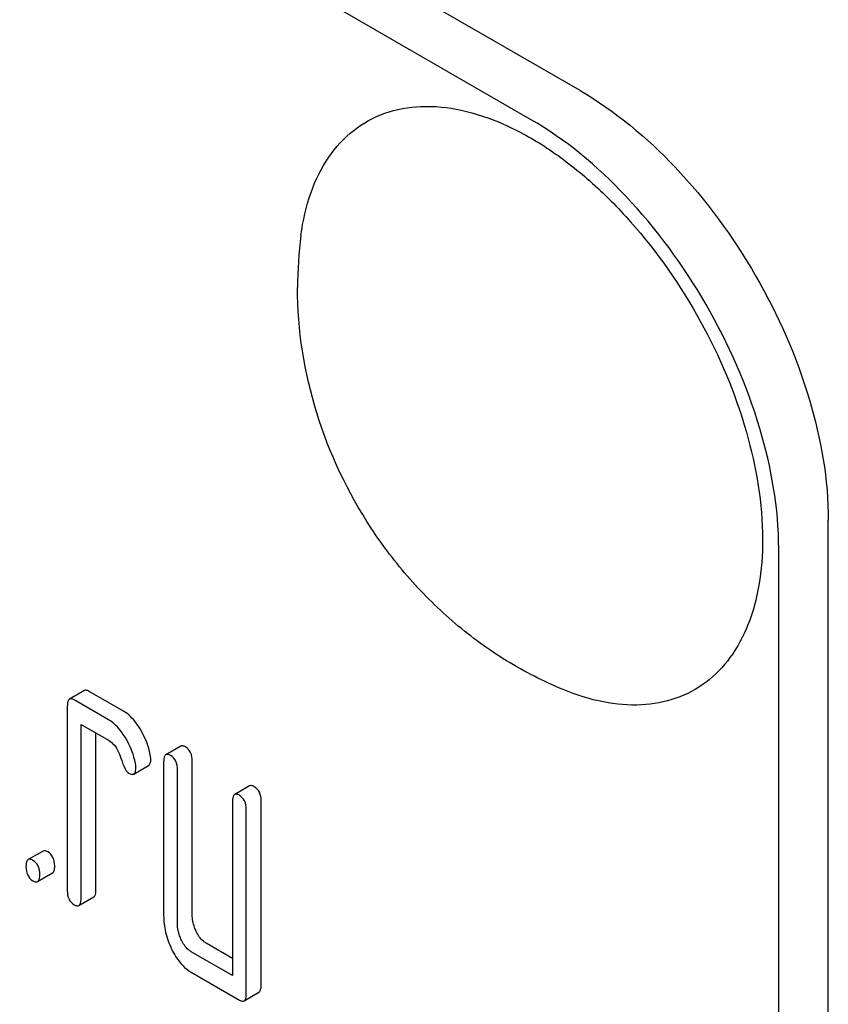
# Model space of a CAD drawing. Units: millimetres. Extents: x 0 to 4200, y -3 to 2970.
# Drawn here: x 3121 to 3133, y 2031 to 2045 of the extents above; entities that cross this region are included whole.
import ezdxf

# ---------------------------------------------------------------- set-up
doc = ezdxf.new("R2010")
doc.units = ezdxf.units.MM
doc.header["$LTSCALE"] = 231
doc.layers.get('0').update_dxf_attribs({"linetype": 'CONTINUOUS'})

msp = doc.modelspace()

# ---------------------------------------------------------------- linework, layer by layer
at = {"color": 7, "linetype": 'Continuous'}
for p, q in [((3129.027, 2043.921), (3065.387, 2080.662)), ((3128.32, 2043.512), (3064.68, 2080.254)), ((3132.563, 1915.322), (3132.563, 2037.797)), ((3131.856, 1914.913), (3131.856, 2037.389)), ((3121.961, 2035.369), (3121.749, 2035.247)), ((3122.519, 2035.075), (3122.028, 2035.358)), ((3121.718, 2035.146), (3121.718, 2032.52)), ((3122.306, 2034.952), (3121.816, 2035.236)), ((3121.914, 2032.407), (3121.914, 2034.887)), ((3121.914, 2034.887), (3122.306, 2034.661)), ((3122.126, 2032.529), (3122.126, 2034.765)), ((3123.334, 2034.576), (3123.122, 2034.454)), ((3122.664, 2034.18), (3122.877, 2034.302)), ((3123.091, 2034.353), (3123.091, 2032.165)), ((3123.499, 2032.174), (3123.499, 2034.363)), ((3123.287, 2032.052), (3123.287, 2034.24)), ((3124.315, 2034.01), (3124.103, 2033.887)), ((3124.072, 2033.787), (3124.072, 2031.307)), ((3124.48, 2031.17), (3124.48, 2033.796)), ((3124.268, 2031.048), (3124.268, 2033.674)), ((3121.372, 2033.082), (3121.16, 2032.96)), ((3121.295, 2032.646), (3121.507, 2032.769)), ((3121.883, 2032.306), (3122.095, 2032.429)), ((3124.072, 2031.552), (3123.696, 2031.769)), ((3124.072, 2031.307), (3123.484, 2031.646)), ((3123.484, 2031.355), (3124.17, 2030.958)), ((3124.237, 2030.947), (3124.449, 2031.07))]:
    msp.add_line(p, q, dxfattribs=at)
msp.add_arc((3130.671, 2041.115), 5.672, 172.4904, 180.017, dxfattribs=at)
for points, knots in [([(3129.027, 2043.921), (3129.529, 2043.631), (3130.479, 2042.832), (3131.588, 2041.317), (3132.345, 2039.599), (3132.563, 2038.377), (3132.563, 2037.797)], [0, 0, 0, 0, 0.237218, 0.499999, 0.762781, 1, 1, 1, 1]), ([(3125.047, 2041.856), (3125.075, 2042.064), (3125.162, 2042.455), (3125.414, 2042.975), (3125.778, 2043.374), (3126.239, 2043.627), (3126.774, 2043.722), (3127.355, 2043.661), (3127.964, 2043.453), (3128.581, 2043.107), (3129.188, 2042.635), (3129.97, 2041.847), (3130.789, 2040.669), (3131.441, 2039.126), (3131.626, 2038.038), (3131.626, 2037.521)], [0, 0, 0, 0, 0.055904, 0.106194, 0.152484, 0.197428, 0.244098, 0.295037, 0.351714, 0.414521, 0.483007, 0.556118, 0.709909, 0.862352, 1, 1, 1, 1]), ([(3131.856, 2037.389), (3131.856, 2037.968), (3131.638, 2039.191), (3130.881, 2040.908), (3129.772, 2042.423), (3128.822, 2043.223), (3128.32, 2043.512)], [0, 0, 0, 0, 0.237219, 0.500001, 0.762782, 1, 1, 1, 1]), ([(3128.784, 2035.383), (3128.506, 2035.498), (3127.966, 2035.774), (3127.231, 2036.309), (3126.583, 2036.948), (3125.848, 2037.915), (3125.19, 2039.297), (3124.999, 2040.511), (3124.999, 2041.113)], [0, 0, 0, 0, 0.124762, 0.249645, 0.374812, 0.500304, 0.75075, 1, 1, 1, 1]), ([(3131.626, 2037.521), (3131.626, 2037.305), (3131.596, 2036.891), (3131.444, 2036.316), (3131.189, 2035.836), (3130.835, 2035.468), (3130.394, 2035.233), (3129.887, 2035.141), (3129.336, 2035.19), (3128.97, 2035.306), (3128.784, 2035.383)], [0, 0, 0, 0, 0.148138, 0.282054, 0.403297, 0.515783, 0.625563, 0.739455, 0.863133, 1, 1, 1, 1]), ([(3122.028, 2035.358), (3122.022, 2035.362), (3122.002, 2035.372), (3121.974, 2035.377), (3121.961, 2035.369)], [0, 0, 0, 0, 0.327898, 1, 1, 1, 1]), ([(3121.749, 2035.247), (3121.737, 2035.24), (3121.719, 2035.204), (3121.718, 2035.168), (3121.718, 2035.146)], [0, 0, 0, 0, 0.38345, 1, 1, 1, 1]), ([(3121.816, 2035.236), (3121.809, 2035.239), (3121.789, 2035.25), (3121.762, 2035.254), (3121.749, 2035.247)], [0, 0, 0, 0, 0.327898, 1, 1, 1, 1]), ([(3122.754, 2034.825), (3122.737, 2034.853), (3122.673, 2034.948), (3122.59, 2035.034), (3122.519, 2035.075)], [0, 0, 0, 0, 0.286774, 1, 1, 1, 1]), ([(3122.542, 2034.703), (3122.525, 2034.731), (3122.461, 2034.826), (3122.377, 2034.911), (3122.306, 2034.952)], [0, 0, 0, 0, 0.286774, 1, 1, 1, 1]), ([(3122.689, 2034.329), (3122.683, 2034.362), (3122.651, 2034.492), (3122.595, 2034.617), (3122.542, 2034.703)], [0, 0, 0, 0, 0.248431, 1, 1, 1, 1]), ([(3122.901, 2034.451), (3122.895, 2034.484), (3122.863, 2034.615), (3122.807, 2034.739), (3122.754, 2034.825)], [0, 0, 0, 0, 0.248431, 1, 1, 1, 1]), ([(3122.306, 2034.661), (3122.327, 2034.649), (3122.41, 2034.584), (3122.456, 2034.484), (3122.481, 2034.408)], [0, 0, 0, 0, 0.230926, 1, 1, 1, 1]), ([(3123.401, 2034.565), (3123.395, 2034.569), (3123.375, 2034.58), (3123.348, 2034.584), (3123.334, 2034.576)], [0, 0, 0, 0, 0.327888, 1, 1, 1, 1]), ([(3123.499, 2034.363), (3123.499, 2034.405), (3123.489, 2034.485), (3123.433, 2034.547), (3123.401, 2034.565)], [0, 0, 0, 0, 0.538334, 1, 1, 1, 1]), ([(3122.907, 2034.395), (3122.907, 2034.4), (3122.906, 2034.419), (3122.904, 2034.437), (3122.901, 2034.451)], [0, 0, 0, 0, 0.237241, 1, 1, 1, 1]), ([(3123.122, 2034.454), (3123.11, 2034.447), (3123.092, 2034.411), (3123.091, 2034.376), (3123.091, 2034.353)], [0, 0, 0, 0, 0.383453, 1, 1, 1, 1]), ([(3123.189, 2034.443), (3123.183, 2034.447), (3123.163, 2034.457), (3123.136, 2034.462), (3123.122, 2034.454)], [0, 0, 0, 0, 0.327888, 1, 1, 1, 1]), ([(3123.287, 2034.24), (3123.287, 2034.282), (3123.277, 2034.363), (3123.22, 2034.425), (3123.189, 2034.443)], [0, 0, 0, 0, 0.538334, 1, 1, 1, 1]), ([(3122.481, 2034.408), (3122.497, 2034.358), (3122.52, 2034.291), (3122.561, 2034.22), (3122.582, 2034.198), (3122.593, 2034.192)], [0, 0, 0, 0, 0.640719, 0.851734, 1, 1, 1, 1]), ([(3122.695, 2034.273), (3122.695, 2034.277), (3122.694, 2034.296), (3122.692, 2034.315), (3122.689, 2034.329)], [0, 0, 0, 0, 0.237241, 1, 1, 1, 1]), ([(3122.877, 2034.302), (3122.888, 2034.309), (3122.906, 2034.341), (3122.907, 2034.375), (3122.907, 2034.395)], [0, 0, 0, 0, 0.388748, 1, 1, 1, 1]), ([(3122.593, 2034.192), (3122.6, 2034.188), (3122.621, 2034.176), (3122.65, 2034.172), (3122.664, 2034.18)], [0, 0, 0, 0, 0.326454, 1, 1, 1, 1]), ([(3122.664, 2034.18), (3122.676, 2034.186), (3122.694, 2034.219), (3122.695, 2034.252), (3122.695, 2034.273)], [0, 0, 0, 0, 0.388748, 1, 1, 1, 1]), ([(3124.382, 2033.999), (3124.376, 2034.003), (3124.356, 2034.013), (3124.329, 2034.018), (3124.315, 2034.01)], [0, 0, 0, 0, 0.327898, 1, 1, 1, 1]), ([(3124.48, 2033.796), (3124.48, 2033.838), (3124.47, 2033.919), (3124.413, 2033.981), (3124.382, 2033.999)], [0, 0, 0, 0, 0.538334, 1, 1, 1, 1]), ([(3124.103, 2033.887), (3124.091, 2033.881), (3124.073, 2033.845), (3124.072, 2033.809), (3124.072, 2033.787)], [0, 0, 0, 0, 0.38345, 1, 1, 1, 1]), ([(3124.17, 2033.876), (3124.164, 2033.88), (3124.144, 2033.891), (3124.116, 2033.895), (3124.103, 2033.887)], [0, 0, 0, 0, 0.327898, 1, 1, 1, 1]), ([(3124.268, 2033.674), (3124.268, 2033.716), (3124.257, 2033.796), (3124.201, 2033.858), (3124.17, 2033.876)], [0, 0, 0, 0, 0.538334, 1, 1, 1, 1]), ([(3121.44, 2033.071), (3121.433, 2033.075), (3121.413, 2033.086), (3121.386, 2033.09), (3121.372, 2033.082)], [0, 0, 0, 0, 0.327898, 1, 1, 1, 1]), ([(3121.538, 2032.869), (3121.538, 2032.911), (3121.527, 2032.991), (3121.471, 2033.053), (3121.44, 2033.071)], [0, 0, 0, 0, 0.538333, 1, 1, 1, 1]), ([(3121.16, 2032.96), (3121.148, 2032.953), (3121.13, 2032.917), (3121.129, 2032.882), (3121.129, 2032.86)], [0, 0, 0, 0, 0.38345, 1, 1, 1, 1]), ([(3121.228, 2032.949), (3121.221, 2032.953), (3121.201, 2032.963), (3121.174, 2032.968), (3121.16, 2032.96)], [0, 0, 0, 0, 0.327898, 1, 1, 1, 1]), ([(3121.326, 2032.746), (3121.326, 2032.788), (3121.315, 2032.869), (3121.259, 2032.931), (3121.228, 2032.949)], [0, 0, 0, 0, 0.538333, 1, 1, 1, 1]), ([(3121.129, 2032.86), (3121.129, 2032.818), (3121.139, 2032.736), (3121.196, 2032.675), (3121.228, 2032.657)], [0, 0, 0, 0, 0.539315, 1, 1, 1, 1]), ([(3121.295, 2032.646), (3121.307, 2032.653), (3121.325, 2032.688), (3121.326, 2032.724), (3121.326, 2032.746)], [0, 0, 0, 0, 0.379509, 1, 1, 1, 1]), ([(3121.507, 2032.769), (3121.519, 2032.775), (3121.537, 2032.811), (3121.538, 2032.847), (3121.538, 2032.869)], [0, 0, 0, 0, 0.379509, 1, 1, 1, 1]), ([(3121.228, 2032.657), (3121.234, 2032.653), (3121.254, 2032.643), (3121.281, 2032.638), (3121.295, 2032.646)], [0, 0, 0, 0, 0.325072, 1, 1, 1, 1]), ([(3121.718, 2032.52), (3121.718, 2032.478), (3121.727, 2032.396), (3121.785, 2032.335), (3121.816, 2032.317)], [0, 0, 0, 0, 0.539315, 1, 1, 1, 1]), ([(3122.095, 2032.429), (3122.107, 2032.436), (3122.125, 2032.471), (3122.126, 2032.507), (3122.126, 2032.529)], [0, 0, 0, 0, 0.379509, 1, 1, 1, 1]), ([(3121.816, 2032.317), (3121.823, 2032.314), (3121.843, 2032.303), (3121.87, 2032.299), (3121.883, 2032.306)], [0, 0, 0, 0, 0.325072, 1, 1, 1, 1]), ([(3121.883, 2032.306), (3121.895, 2032.313), (3121.913, 2032.349), (3121.914, 2032.384), (3121.914, 2032.407)], [0, 0, 0, 0, 0.379509, 1, 1, 1, 1]), ([(3123.556, 2031.934), (3123.547, 2031.954), (3123.514, 2032.03), (3123.499, 2032.113), (3123.499, 2032.174)], [0, 0, 0, 0, 0.263588, 1, 1, 1, 1]), ([(3123.091, 2032.165), (3123.091, 2032.084), (3123.11, 2031.917), (3123.168, 2031.761), (3123.205, 2031.685)], [0, 0, 0, 0, 0.490736, 1, 1, 1, 1]), ([(3123.344, 2031.812), (3123.335, 2031.832), (3123.302, 2031.908), (3123.287, 2031.991), (3123.287, 2032.052)], [0, 0, 0, 0, 0.269171, 1, 1, 1, 1]), ([(3123.696, 2031.769), (3123.682, 2031.777), (3123.622, 2031.819), (3123.581, 2031.883), (3123.556, 2031.934)], [0, 0, 0, 0, 0.221221, 1, 1, 1, 1]), ([(3123.484, 2031.646), (3123.469, 2031.655), (3123.41, 2031.697), (3123.369, 2031.761), (3123.344, 2031.812)], [0, 0, 0, 0, 0.227937, 1, 1, 1, 1]), ([(3123.205, 2031.685), (3123.223, 2031.647), (3123.292, 2031.52), (3123.394, 2031.406), (3123.484, 2031.355)], [0, 0, 0, 0, 0.286853, 1, 1, 1, 1]), ([(3124.237, 2030.947), (3124.249, 2030.954), (3124.267, 2030.99), (3124.268, 2031.025), (3124.268, 2031.048)], [0, 0, 0, 0, 0.379509, 1, 1, 1, 1]), ([(3124.449, 2031.07), (3124.461, 2031.077), (3124.479, 2031.112), (3124.48, 2031.148), (3124.48, 2031.17)], [0, 0, 0, 0, 0.379509, 1, 1, 1, 1]), ([(3124.17, 2030.958), (3124.177, 2030.955), (3124.197, 2030.944), (3124.224, 2030.939), (3124.237, 2030.947)], [0, 0, 0, 0, 0.325072, 1, 1, 1, 1])]:
    msp.add_open_spline(points, degree=3, knots=knots, dxfattribs=at)

doc.saveas('drawing.dxf')
